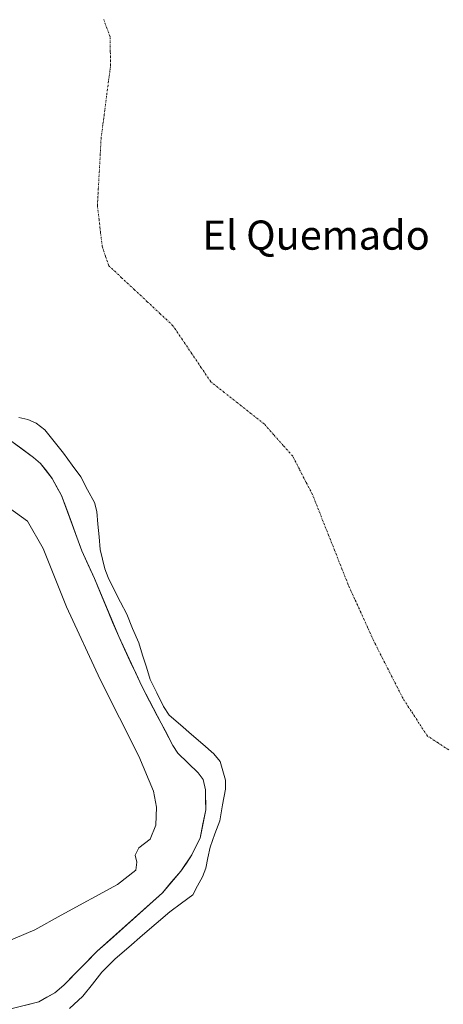
# Model space of a CAD drawing. Units: metres. Extents: x 627787 to 631239, y 4736556 to 4738933.
# Drawn here: x 629399 to 629515, y 4738025 to 4738295 of the extents above; entities that cross this region are included whole.
import ezdxf
from ezdxf.enums import TextEntityAlignment as Align

# ---------------------------------------------------------------- set-up
doc = ezdxf.new("R2010")
doc.units = ezdxf.units.M
doc.header["$MEASUREMENT"] = 0
doc.linetypes.add('TRAZO_Y_PUNTO', pattern=[1, 0.5, -0.25, 0, -0.25])
for name, color, linetype, lineweight in [('Corriente natural eje', 5, 'TRAZO_Y_PUNTO', 0), ('Curva de nivel normal', 36, 'Continuous', 0), ('Embalse', 142, 'Continuous', 13), ('Embalse Cxs', 142, 'Continuous', 13), ('Pastizal CxS', 92, 'Continuous', 0), ('Suelo desnudo CxS', 43, 'Continuous', 0), ('Texto cartográfico', 19, 'Continuous', 0)]:
    doc.layers.add(name, color=color, linetype=linetype, lineweight=lineweight)
doc.styles.add('Arial', font='txt', dxfattribs={"height": 0.2})

msp = doc.modelspace()

# ---------------------------------------------------------------- linework, layer by layer
at = {"layer": 'Corriente natural eje', "color": 5, "linetype": 'TRAZO_Y_PUNTO', "lineweight": 0}
msp.add_polyline3d([(629516.95, 4738094.56, 526.49), (629514.01, 4738096.47, 526.48), (629511.07, 4738098.37, 526.46), (629508.84, 4738101.79, 526.45), (629506.62, 4738105.22, 526.44), (629504.39, 4738108.64, 526.44), (629502.39, 4738112.57, 526.45), (629500.39, 4738116.5, 526.46), (629498.39, 4738120.43, 526.47), (629496.39, 4738124.36, 526.48), (629494.63, 4738128.24, 526.49), (629492.87, 4738132.11, 526.51), (629491.11, 4738135.99, 526.52), (629489.35, 4738139.86, 526.53), (629487.72, 4738143.97, 526.54), (629486.1, 4738148.07, 526.55), (629484.47, 4738152.18, 526.55), (629482.84, 4738156.28, 526.56), (629481.22, 4738160.39, 526.56), (629479.59, 4738164.49, 526.56), (629477.77, 4738168.01, 526.57), (629475.96, 4738171.53, 526.57), (629474.14, 4738175.05, 526.58), (629471.54, 4738178, 526.58), (629468.95, 4738180.94, 526.58), (629466.35, 4738183.89, 526.59), (629462.68, 4738186.79, 526.59), (629459, 4738189.69, 526.6), (629455.33, 4738192.59, 526.61), (629451.65, 4738195.49, 526.61), (629449.06, 4738199.33, 526.62), (629446.47, 4738203.18, 526.63), (629443.87, 4738207.02, 526.64), (629441.28, 4738210.86, 526.64), (629437.76, 4738214.15, 526.65), (629434.24, 4738217.44, 526.65), (629430.71, 4738220.73, 526.65), (629427.19, 4738224.02, 526.66), (629423.67, 4738227.31, 526.66), (629422.78, 4738229.94, 526.66), (629421.89, 4738232.56, 526.66), (629421.44, 4738236.26, 526.67), (629421, 4738239.96, 526.67), (629420.55, 4738243.66, 526.67), (629420.8, 4738248.29, 526.68), (629421.06, 4738252.91, 526.68), (629421.31, 4738257.54, 526.69), (629421.56, 4738262.16, 526.69), (629422.08, 4738266.15, 526.69), (629422.6, 4738270.14, 526.69), (629423.11, 4738274.14, 526.7), (629423.63, 4738278.13, 526.7), (629424.15, 4738282.12, 526.7), (629424.09, 4738286.08, 526.7), (629424.03, 4738290.03, 526.7), (629423.16, 4738292.43, 526.7), (629422.28, 4738294.82, 526.69)], dxfattribs=at)
at = {"layer": 'Curva de nivel normal', "color": 36, "linetype": 'Continuous', "lineweight": 0}
msp.add_polyline3d([(629394.97, 4738041.68, 530), (629403.39, 4738045.23, 530), (629410.63, 4738049.28, 530), (629426.05, 4738057.66, 530), (629431.07, 4738061.61, 530), (629431.36, 4738063.76, 530), (629430.94, 4738065.69, 530), (629431.96, 4738067.7, 530), (629435.03, 4738070.1, 530), (629436.55, 4738073.96, 530), (629436.8, 4738078.87, 530), (629435.97, 4738083.26, 530), (629431.88, 4738092.84, 530), (629421.28, 4738113.91, 530), (629412.1, 4738133.76, 530), (629405.63, 4738149.75, 530), (629401.35, 4738157.26, 530), (629396.48, 4738160.85, 530)], dxfattribs=at)
at = {"layer": 'Embalse', "color": 142, "linetype": 'Continuous', "lineweight": 13}
for points in [[(629412.92, 4738023.63, 526.72), (629416.59, 4738027.02, 526.66), (629419.17, 4738030.33, 526.67), (629421.76, 4738033.65, 526.58), (629423.59, 4738035.46, 526.63), (629425.42, 4738037.27, 526.59), (629429.17, 4738040.5, 526.65), (629432.92, 4738043.73, 526.61), (629436.67, 4738046.96, 526.6), (629440.42, 4738050.19, 526.61), (629443.58, 4738052.52, 526.51), (629446.74, 4738054.85, 526.59), (629448.04, 4738057.29, 526.68), (629449.35, 4738059.73, 526.78), (629450.26, 4738062.11, 526.83), (629450.85, 4738065, 526.84), (629451.44, 4738067.89, 526.77), (629452.78, 4738071.53, 526.82), (629454.11, 4738075.16, 526.88), (629454.89, 4738079.46, 526.87), (629455.66, 4738083.77, 526.6), (629455.7, 4738086.27, 526.56), (629454.96, 4738088.82, 526.58), (629454.22, 4738091.37, 526.66), (629452.52, 4738093.53, 526.75), (629449.46, 4738096.17, 526.78), (629446.39, 4738098.8, 526.65), (629443.33, 4738101.44, 526.81), (629440.27, 4738104.08, 526.92), (629438.68, 4738106.46, 527.04), (629436.86, 4738110.17, 526.94), (629435.04, 4738113.88, 526.99), (629433.98, 4738117.23, 526.9), (629432.93, 4738120.57, 526.77), (629431.87, 4738123.92, 526.63), (629430.22, 4738127.83, 526.65), (629428.58, 4738131.75, 526.63), (629426.88, 4738135.11, 526.5), (629425.18, 4738138.48, 526.56), (629423.48, 4738141.84, 526.58), (629422.57, 4738144.22, 526.52), (629421.95, 4738146.89, 526.55), (629421.32, 4738149.55, 526.58), (629421.02, 4738152.99, 526.6), (629420.71, 4738156.44, 526.69), (629420.41, 4738159.88, 526.74), (629419.73, 4738162.37, 526.74), (629417.86, 4738165.88, 526.76), (629415.99, 4738169.4, 526.79), (629413.64, 4738172.67, 526.78), (629411.29, 4738175.94, 526.74), (629408.7, 4738179.13, 526.7), (629406.12, 4738182.33, 526.7), (629403.73, 4738184.1, 526.71), (629401.47, 4738185.17, 526.71), (629398.97, 4738185.73, 526.86)], [(629400.91, 4738024.6, 527.38), (629404.5, 4738025.5, 527.33), (629406.7, 4738026.73, 527.35), (629408.9, 4738027.97, 527.27), (629411.32, 4738030.04, 527.25), (629414.39, 4738033.16, 527.23), (629417.46, 4738036.28, 527.21), (629420.53, 4738039.4, 527.19), (629424.1, 4738042.6, 527.22), (629427.67, 4738045.81, 527.33), (629431.25, 4738049.01, 527.37), (629434.82, 4738052.22, 527.4), (629438.39, 4738055.42, 527.28), (629440.91, 4738058.36, 527.23), (629443.43, 4738061.29, 527.43), (629444.95, 4738063.53, 527.49), (629446.47, 4738065.77, 527.35), (629447.59, 4738068.06, 527.35), (629448.72, 4738070.35, 527.27), (629449.5, 4738074.26, 527.28), (629450.28, 4738078.17, 527.32), (629450.22, 4738080.91, 527.38), (629450.16, 4738083.64, 527.41), (629449.59, 4738086.47, 527.24), (629448.17, 4738088.32, 527.31), (629445.4, 4738091.01, 527.49), (629442.64, 4738093.7, 527.58), (629441.25, 4738095.78, 527.55), (629439.12, 4738099.84, 527.51), (629436.98, 4738103.9, 527.54), (629434.85, 4738107.96, 527.46), (629432.72, 4738112.02, 527.5), (629431.14, 4738115.42, 527.38), (629429.55, 4738118.82, 527.36), (629427.97, 4738122.22, 527.43), (629426.39, 4738125.62, 527.38), (629424.73, 4738129.6, 527.3), (629423.07, 4738133.58, 527.23), (629421.42, 4738137.56, 527.23), (629419.76, 4738141.54, 527.26), (629418.02, 4738145.32, 527.43), (629416.28, 4738149.1, 527.57), (629414.89, 4738152.9, 527.67), (629413.51, 4738156.7, 527.79), (629412.12, 4738160.5, 527.87), (629410.73, 4738164.3, 527.8), (629409.46, 4738166.64, 527.72), (629408.18, 4738168.98, 527.66), (629406.55, 4738171.04, 527.59), (629404.92, 4738173.09, 527.44), (629403.03, 4738174.73, 527.45), (629399.72, 4738177.17, 527.42), (629396.41, 4738179.61, 527.49)]]:
    msp.add_polyline3d(points, dxfattribs=at)
at = {"layer": 'Embalse Cxs', "color": 142, "linetype": 'Continuous', "lineweight": 13}
for points in [[(629412.92, 4738023.63, 526.72), (629416.59, 4738027.02, 526.66), (629419.17, 4738030.33, 526.67), (629421.76, 4738033.65, 526.58), (629423.59, 4738035.46, 526.63), (629425.42, 4738037.27, 526.59), (629429.17, 4738040.5, 526.65), (629432.92, 4738043.73, 526.61), (629436.67, 4738046.96, 526.6), (629440.42, 4738050.19, 526.61), (629443.58, 4738052.52, 526.51), (629446.74, 4738054.85, 526.59), (629448.04, 4738057.29, 526.68), (629449.35, 4738059.73, 526.78), (629450.26, 4738062.11, 526.83), (629450.85, 4738065, 526.84), (629451.44, 4738067.89, 526.77), (629452.78, 4738071.53, 526.82), (629454.11, 4738075.16, 526.88), (629454.89, 4738079.46, 526.87), (629455.66, 4738083.77, 526.6), (629455.7, 4738086.27, 526.56), (629454.96, 4738088.82, 526.58), (629454.22, 4738091.37, 526.66), (629452.52, 4738093.53, 526.75), (629449.46, 4738096.17, 526.78), (629446.39, 4738098.8, 526.65), (629443.33, 4738101.44, 526.81), (629440.27, 4738104.08, 526.92), (629438.68, 4738106.46, 527.04), (629436.86, 4738110.17, 526.94), (629435.04, 4738113.88, 526.99), (629433.98, 4738117.23, 526.9), (629432.93, 4738120.57, 526.77), (629431.87, 4738123.92, 526.63), (629430.22, 4738127.83, 526.66), (629428.58, 4738131.75, 526.63), (629426.88, 4738135.11, 526.5), (629425.18, 4738138.48, 526.56), (629423.48, 4738141.84, 526.58), (629422.57, 4738144.22, 526.52), (629421.95, 4738146.89, 526.55), (629421.32, 4738149.55, 526.58), (629421.02, 4738152.99, 526.6), (629420.71, 4738156.44, 526.69), (629420.41, 4738159.88, 526.74), (629419.73, 4738162.37, 526.74), (629417.86, 4738165.88, 526.76), (629415.99, 4738169.4, 526.79), (629413.64, 4738172.67, 526.78), (629411.29, 4738175.94, 526.74), (629408.7, 4738179.13, 526.7), (629406.12, 4738182.33, 526.7), (629403.73, 4738184.1, 526.71), (629401.47, 4738185.17, 526.71), (629398.97, 4738185.73, 526.86)], [(629400.91, 4738024.6, 527.38), (629404.5, 4738025.5, 527.33), (629406.7, 4738026.73, 527.35), (629408.9, 4738027.97, 527.27), (629411.32, 4738030.04, 527.25), (629414.39, 4738033.16, 527.23), (629417.46, 4738036.28, 527.21), (629420.53, 4738039.4, 527.19), (629424.1, 4738042.6, 527.22), (629427.67, 4738045.81, 527.33), (629431.25, 4738049.01, 527.37), (629434.82, 4738052.22, 527.4), (629438.39, 4738055.42, 527.28), (629440.91, 4738058.36, 527.23), (629443.43, 4738061.29, 527.43), (629444.95, 4738063.53, 527.49), (629446.47, 4738065.77, 527.35), (629447.59, 4738068.06, 527.35), (629448.72, 4738070.35, 527.27), (629449.5, 4738074.26, 527.28), (629450.28, 4738078.17, 527.32), (629450.22, 4738080.91, 527.38), (629450.16, 4738083.64, 527.41), (629449.59, 4738086.47, 527.24), (629448.17, 4738088.32, 527.31), (629445.4, 4738091.01, 527.49), (629442.64, 4738093.7, 527.58), (629441.25, 4738095.78, 527.55), (629439.12, 4738099.84, 527.51), (629436.98, 4738103.9, 527.54), (629434.85, 4738107.96, 527.46), (629432.72, 4738112.02, 527.5), (629431.14, 4738115.42, 527.38), (629429.55, 4738118.82, 527.36), (629427.97, 4738122.22, 527.43), (629426.39, 4738125.62, 527.38), (629424.73, 4738129.6, 527.3), (629423.07, 4738133.58, 527.23), (629421.42, 4738137.56, 527.23), (629419.76, 4738141.54, 527.26), (629418.02, 4738145.32, 527.43), (629416.28, 4738149.1, 527.57), (629414.89, 4738152.9, 527.67), (629413.51, 4738156.7, 527.79), (629412.12, 4738160.5, 527.87), (629410.73, 4738164.3, 527.8), (629409.46, 4738166.64, 527.72), (629408.18, 4738168.98, 527.66), (629406.55, 4738171.04, 527.59), (629404.92, 4738173.09, 527.44), (629403.03, 4738174.73, 527.45), (629399.72, 4738177.17, 527.42), (629396.41, 4738179.61, 527.49)]]:
    msp.add_polyline3d(points, dxfattribs=at)
at = {"layer": 'Pastizal CxS', "color": 92, "linetype": 'Continuous', "lineweight": 0}
msp.add_polyline3d([(629396.41, 4738179.61, 527.81), (629403.03, 4738174.73, 527.82), (629404.92, 4738173.09, 527.78), (629408.18, 4738168.98, 527.77), (629410.73, 4738164.3, 527.67), (629416.28, 4738149.1, 527.33), (629419.76, 4738141.54, 527.15), (629426.39, 4738125.62, 527.34), (629432.72, 4738112.02, 527.43), (629441.25, 4738095.78, 527.7), (629442.64, 4738093.7, 527.7), (629448.17, 4738088.32, 527.35), (629449.59, 4738086.47, 527.07), (629450.16, 4738083.64, 527.12), (629450.28, 4738078.17, 526.99), (629448.72, 4738070.35, 526.82), (629446.47, 4738065.77, 526.91), (629443.43, 4738061.29, 526.96), (629438.39, 4738055.42, 526.7), (629420.53, 4738039.4, 526.78), (629411.32, 4738030.04, 526.86), (629408.9, 4738027.97, 526.87), (629404.5, 4738025.5, 526.99), (629393.74, 4738022.81, 527.34)], dxfattribs=at)
msp.add_polyline3d([(629396.41, 4738179.61, 527.81), (629403.03, 4738174.73, 527.82), (629404.92, 4738173.09, 527.78), (629408.18, 4738168.98, 527.77), (629410.73, 4738164.3, 527.67), (629416.28, 4738149.1, 527.33), (629419.76, 4738141.54, 527.15), (629426.39, 4738125.62, 527.34), (629432.72, 4738112.02, 527.43), (629441.25, 4738095.78, 527.7), (629442.64, 4738093.7, 527.7), (629448.17, 4738088.32, 527.35), (629449.59, 4738086.47, 527.07), (629450.16, 4738083.64, 527.12), (629450.28, 4738078.17, 526.99), (629448.72, 4738070.35, 526.82), (629446.47, 4738065.77, 526.91), (629443.43, 4738061.29, 526.96), (629438.39, 4738055.42, 526.7), (629420.53, 4738039.4, 526.78), (629411.32, 4738030.04, 526.86), (629408.9, 4738027.97, 526.87), (629404.5, 4738025.5, 526.99), (629393.74, 4738022.81, 527.34)], dxfattribs=at)
at = {"layer": 'Suelo desnudo CxS', "color": 43, "linetype": 'Continuous', "lineweight": 0}
for points in [[(629393.74, 4738022.81, 527.34), (629404.5, 4738025.5, 526.99), (629408.9, 4738027.97, 526.87), (629411.32, 4738030.04, 526.86), (629420.53, 4738039.4, 526.78), (629438.39, 4738055.42, 526.7), (629443.43, 4738061.29, 526.96), (629446.47, 4738065.77, 526.91), (629448.72, 4738070.35, 526.82), (629450.28, 4738078.17, 526.99), (629450.16, 4738083.64, 527.12), (629449.59, 4738086.47, 527.07), (629448.17, 4738088.32, 527.35), (629442.64, 4738093.7, 527.7), (629441.25, 4738095.78, 527.7), (629432.72, 4738112.02, 527.43), (629426.39, 4738125.62, 527.34), (629419.76, 4738141.54, 527.15), (629416.28, 4738149.1, 527.33), (629410.73, 4738164.3, 527.67), (629408.18, 4738168.98, 527.77), (629404.92, 4738173.09, 527.78), (629403.03, 4738174.73, 527.82), (629396.41, 4738179.61, 527.81)], [(629396.41, 4738179.61, 527.81), (629403.03, 4738174.73, 527.82), (629404.92, 4738173.09, 527.78), (629408.18, 4738168.98, 527.77), (629410.73, 4738164.3, 527.67), (629416.28, 4738149.1, 527.33), (629419.76, 4738141.54, 527.15), (629426.39, 4738125.62, 527.34), (629432.72, 4738112.02, 527.43), (629441.25, 4738095.78, 527.7), (629442.64, 4738093.7, 527.7), (629448.17, 4738088.32, 527.35), (629449.59, 4738086.47, 527.07), (629450.16, 4738083.64, 527.12), (629450.28, 4738078.17, 526.99), (629448.72, 4738070.35, 526.82), (629446.47, 4738065.77, 526.91), (629443.43, 4738061.29, 526.96), (629438.39, 4738055.42, 526.7), (629420.53, 4738039.4, 526.78), (629411.32, 4738030.04, 526.86), (629408.9, 4738027.97, 526.87), (629404.5, 4738025.5, 526.99), (629393.74, 4738022.81, 527.34)]]:
    msp.add_polyline3d(points, dxfattribs=at)

# ---------------------------------------------------------------- texts
at = {"layer": 'Texto cartográfico', "color": 19, "linetype": 'Continuous', "lineweight": 0, "style": 'Arial'}
msp.add_text('El Quemado', height=8, dxfattribs=at).set_placement((629480.56, 4738235.7), align=Align.MIDDLE_CENTER)

doc.saveas('drawing.dxf')
